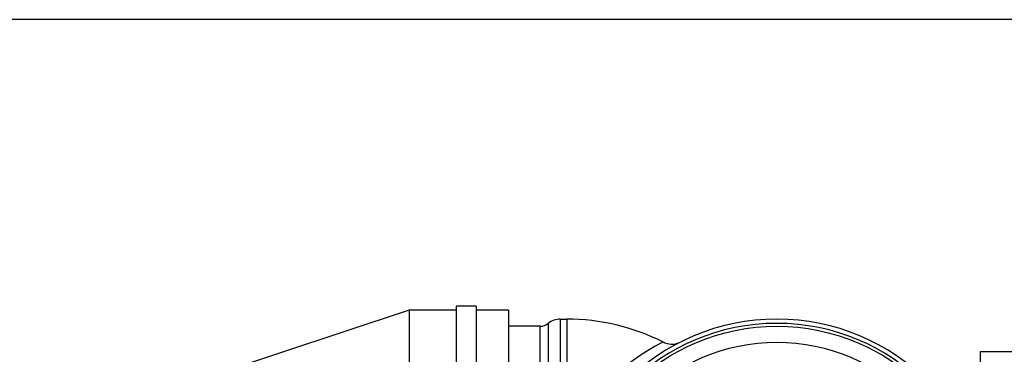
# Model space of a CAD drawing. Extents: x 12 to 148, y 12 to 208.
# Drawn here: x 65 to 80, y 72 to 78 of the extents above; entities that cross this region are included whole.
import ezdxf

# ---------------------------------------------------------------- set-up
doc = ezdxf.new("R2010")
doc.units = 0
doc.header["$LTSCALE"] = 5
doc.header["$MEASUREMENT"] = 0
doc.layers.add('OBJ', color=7, linetype='CONTINUOUS', lineweight=25)

msp = doc.modelspace()

# ---------------------------------------------------------------- linework, layer by layer
at = {"layer": 'OBJ'}
for p, q in [((84.3053, 77.6444), (48.7564, 77.6444)), ((70.6573, 73.1428), (67.6573, 72.1428)), ((70.6573, 73.1428), (70.6573, 66.2628)), ((71.3854, 73.1428), (70.6573, 73.1428)), ((71.6979, 73.2028), (71.3854, 73.2028)), ((71.3854, 73.2028), (71.3854, 72.2761)), ((71.6979, 73.2028), (71.6979, 72.2761)), ((72.1979, 73.1428), (71.6979, 73.1428)), ((72.1979, 73.1428), (72.1979, 66.7922)), ((72.9979, 73.0028), (73.0979, 73.0028)), ((72.9979, 73.0028), (72.9979, 70.9111)), ((73.0979, 73.0028), (73.0979, 71.1222)), ((72.685, 72.8928), (72.1979, 72.8928)), ((72.685, 70.8709), (72.685, 72.8928)), ((72.8102, 72.9368), (72.8102, 70.887)), ((74.8562, 72.6464), (74.856, 72.6463)), ((79.4928, 72.5028), (101.6592, 72.5028)), ((79.4928, 72.5028), (79.4928, 71.7062))]:
    msp.add_line(p, q, dxfattribs=at)
for radius in [3.19, 2.94]:
    msp.add_circle((76.3479, 69.7028), radius, dxfattribs=at)
for centre, radius, start, end in [((72.9979, 72.7028), 0.3, 90, 128.73942), ((76.3479, 69.7028), 3.3, 0, 180), ((73.0979, 69.7028), 3.3, 63.18981, 90), ((72.685, 73.0928), 0.2, 270, 308.73942), ((76.3479, 69.7028), 3.234, 0, 180), ((76.0771, 69.7028), 3.3, 116.87434, 154.52572), ((74.724, 72.9108), 0.2955, 242.34327, 293.88737)]:
    msp.add_arc(centre, radius, start, end, dxfattribs=at)

doc.saveas('drawing.dxf')
